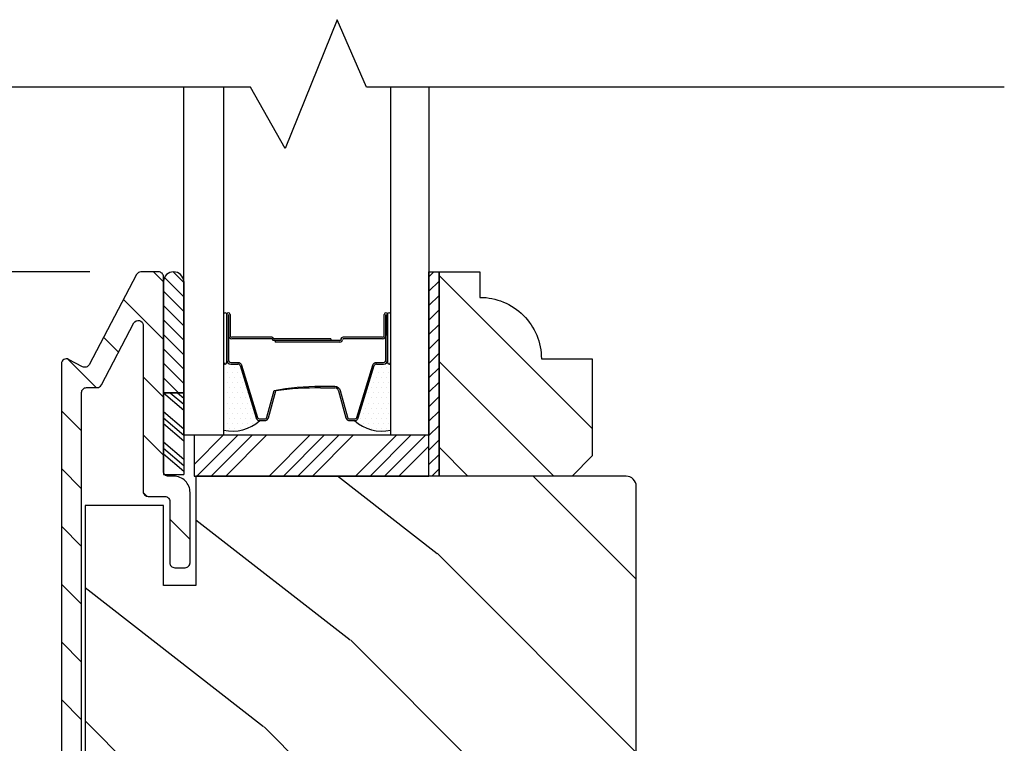
# Model space of a CAD drawing. Extents: x 0 to 189, y 0 to 38.
# Drawn here: x 153 to 156, y 16 to 18 of the extents above; entities that cross this region are included whole.
import ezdxf

# ---------------------------------------------------------------- set-up
doc = ezdxf.new("R2010")
doc.units = 0
doc.header["$LTSCALE"] = 6
doc.header["$MEASUREMENT"] = 0
doc.layers.get('0').update_dxf_attribs({"linetype": 'CONTINUOUS'})
doc.layers.get('Defpoints').update_dxf_attribs({"linetype": 'CONTINUOUS', "lineweight": 5})
doc.layers.add('A-ANNO-DIMS', color=3, linetype='CONTINUOUS')
doc.layers.add('A-DETL-CUT', color=6, linetype='CONTINUOUS')
doc.styles.add('SIMPLEX', font='SIMPLEX.shx', dxfattribs={"width": 0.75})
doc.dimstyles.new('Andersen Section', dxfattribs={"dimscale": 2.5, "dimtxt": 0.09375, "dimasz": 0.046875, "dimexe": 0.03125, "dimexo": 0.0625, "dimgap": 0.03125, "dimtad": 1, "dimdec": 5, "dimzin": 3, "dimdsep": 46, "dimlunit": 4, "dimtxsty": 'SIMPLEX', "dimblk": 'DOT', "dimcen": 0, "dimclrd": 256, "dimclre": 256, "dimadec": 0, "dimazin": 0, "dimtfac": 1, "dimtdec": 5, "dimtmove": 0, "dimatfit": 0, "dimldrblk": 'DOT', "dimfxl": 0, "dimfrac": 2, "dimtolj": 1, "dimtzin": 4, "dimlwd": -1, "dimlwe": -1, "dimarcsym": 0})

# ---------------------------------------------------------------- blocks, each defined once
blk = doc.blocks.new('*X38')
at = {"color": 0}
for p, q in [((10.136, 9.1195), (10.151, 9.1345)), ((10.136, 9.0753), (10.167, 9.1063)), ((10.136, 9.0311), (10.167, 9.0621)), ((10.136, 8.9869), (10.167, 9.0179)), ((10.136, 8.9427), (10.167, 8.9737)), ((10.136, 8.8985), (10.167, 8.9295)), ((10.136, 8.8543), (10.167, 8.8853)), ((10.136, 8.8101), (10.167, 8.8411)), ((10.136, 8.766), (10.167, 8.797)), ((10.136, 8.7218), (10.167, 8.7528)), ((10.136, 8.6776), (10.167, 8.7086)), ((10.136, 8.6334), (10.167, 8.6644)), ((10.136, 8.5892), (10.167, 8.6202)), ((10.136, 8.545), (10.167, 8.576)), ((10.1447, 8.5095), (10.167, 8.5318))]:
    blk.add_line(p, q, dxfattribs=at)
blk = doc.blocks.new('*X39')
at = {"color": 0}
for p, q in [((8.125, 4.5625), (8.125, 4.5625)), ((8.1406, 4.5625), (8.1406, 4.5625)), ((8.1172, 4.5469), (8.1172, 4.5469)), ((8.125, 4.5312), (8.125, 4.5312)), ((8.1328, 4.5469), (8.1328, 4.5469)), ((8.1406, 4.5312), (8.1406, 4.5312)), ((8.1484, 4.5469), (8.1484, 4.5469)), ((8.1562, 4.5312), (8.1562, 4.5312)), ((8.1172, 4.5156), (8.1172, 4.5156)), ((8.125, 4.5), (8.125, 4.5)), ((8.1328, 4.5156), (8.1328, 4.5156)), ((8.1406, 4.5), (8.1406, 4.5)), ((8.1484, 4.5156), (8.1484, 4.5156)), ((8.1562, 4.5), (8.1562, 4.5)), ((8.1641, 4.5156), (8.1641, 4.5156)), ((8.1719, 4.5), (8.1719, 4.5)), ((8.1172, 4.4844), (8.1172, 4.4844)), ((8.125, 4.4688), (8.125, 4.4688)), ((8.1328, 4.4844), (8.1328, 4.4844)), ((8.1406, 4.4688), (8.1406, 4.4688)), ((8.1484, 4.4844), (8.1484, 4.4844)), ((8.1562, 4.4688), (8.1562, 4.4688)), ((8.1641, 4.4844), (8.1641, 4.4844)), ((8.1719, 4.4688), (8.1719, 4.4688)), ((8.1797, 4.4844), (8.1797, 4.4844)), ((8.1172, 4.4531), (8.1172, 4.4531)), ((8.125, 4.4375), (8.125, 4.4375)), ((8.1328, 4.4531), (8.1328, 4.4531)), ((8.1406, 4.4375), (8.1406, 4.4375)), ((8.1484, 4.4531), (8.1484, 4.4531)), ((8.1562, 4.4375), (8.1562, 4.4375)), ((8.1641, 4.4531), (8.1641, 4.4531)), ((8.1719, 4.4375), (8.1719, 4.4375)), ((8.1797, 4.4531), (8.1797, 4.4531)), ((8.1875, 4.4375), (8.1875, 4.4375)), ((8.1172, 4.4219), (8.1172, 4.4219)), ((8.125, 4.4062), (8.125, 4.4062)), ((8.1328, 4.4219), (8.1328, 4.4219)), ((8.1406, 4.4062), (8.1406, 4.4062)), ((8.1484, 4.4219), (8.1484, 4.4219)), ((8.1562, 4.4062), (8.1562, 4.4062)), ((8.1641, 4.4219), (8.1641, 4.4219)), ((8.1719, 4.4062), (8.1719, 4.4062)), ((8.1797, 4.4219), (8.1797, 4.4219)), ((8.1875, 4.4062), (8.1875, 4.4062)), ((8.1953, 4.4219), (8.1953, 4.4219)), ((8.2031, 4.4062), (8.2031, 4.4062)), ((8.1172, 4.3906), (8.1172, 4.3906)), ((8.125, 4.375), (8.125, 4.375)), ((8.1328, 4.3906), (8.1328, 4.3906)), ((8.1406, 4.375), (8.1406, 4.375)), ((8.1484, 4.3906), (8.1484, 4.3906)), ((8.1562, 4.375), (8.1562, 4.375)), ((8.1641, 4.3906), (8.1641, 4.3906)), ((8.1719, 4.375), (8.1719, 4.375)), ((8.1797, 4.3906), (8.1797, 4.3906)), ((8.1953, 4.3906), (8.1953, 4.3906))]:
    blk.add_line(p, q, dxfattribs=at)
blk = doc.blocks.new('outswing french door transom sill 111')
at = {"layer": 'A-DETL-CUT'}
h = blk.add_hatch(dxfattribs=at)
h.set_pattern_fill('ANSI31', color=256, style=0)
h.set_pattern_definition([(315, (-242.65464, -515.50725), (-0.088388348, -0.088388348), [])])
h.paths.add_polyline_path([(1.521, 2.7875, 0.414214), (1.536, 2.7725), (1.5525, 2.7725, -0.414214), (1.6025, 2.7225), (1.6025, 2.5075, -0.414214), (1.5875, 2.4925), (1.5555, 2.4925, -0.414214), (1.5405, 2.5075), (1.5405, 2.6955, 0.414214), (1.5255, 2.7105), (1.474, 2.7105, -0.414214), (1.459, 2.7255), (1.459, 3.2341, 0.782984), (1.4307, 3.2411), (1.331, 3.0515, -0.278459), (1.3177, 3.0435), (1.2855, 3.0435, 0.414214), (1.2705, 3.0285), (1.2705, 0.7245, 0.414214), (1.2855, 0.7095), (1.5255, 0.7095, 0.414214), (1.5405, 0.7245), (1.5405, 0.9125, -0.414214), (1.5555, 0.9275), (1.5875, 0.9275, -0.414214), (1.6025, 0.9125), (1.6025, 0.6975, -0.414214), (1.5525, 0.6475), (1.2585, 0.6475, -0.414214), (1.2085, 0.6975), (1.2085, 3.1165, -0.564383), (1.2305, 3.1298), (1.2733, 3.1072, 0.414214), (1.2935, 3.1135), (1.4388, 3.3895, -0.278459), (1.4521, 3.3975), (1.506, 3.3975, -0.414214), (1.521, 3.3825)])
h = blk.add_hatch(dxfattribs=at)
h.set_pattern_fill('ANSI31', color=256, scale=0.25, angle=270, style=0)
h.set_pattern_definition([(135, (-8.73267, -4.918604), (-0.02209709, -0.02209709), [])])
h.paths.add_polyline_path([(1.583, 3.3678, 0.966774), (1.521, 3.3678), (1.521, 3.0279), (1.583, 3.0279)])
h = blk.add_hatch(dxfattribs=at)
h.set_pattern_fill('PGRAIN', color=256, scale=0.062, angle=45, style=0)
h.set_pattern_definition([(315, (-12.3641, 14.6207), (-1.31522, -1.31522), [0.992, -6.448]), (315, (-12.4956, 14.4891), (-1.31522, -1.31522), [1.4181, -6.0219]), (315, (-12.6272, 14.3576), (-1.31522, -1.31522), [1.80713, -5.63287]), (315, (-12.7587, 14.226), (-1.31522, -1.31522), [1.80713, -5.63287]), (315, (-12.8902, 14.0946), (-1.31522, -1.31522), [1.4181, -6.0219]), (315, (-13.0217, 13.963), (-1.31522, -1.31522), [0.992, -6.448]), (315, (-13.1532, 13.8315), (-1.31522, -1.31522), [1.30487, -6.13513]), (315, (-13.2848, 13.7), (-1.31522, -1.31522), [5.31496, -2.12504]), (315, (-13.4163, 13.5685), (-1.31522, -1.31522), [4.88887, -2.55113]), (315, (-13.5478, 13.437), (-1.31522, -1.31522), [0.76783, -6.67217]), (315, (-10.8735, 13.3054), (-1.31522, -1.31522), [0.56713, -6.87287]), (315, (-10.9141, 13.0362), (-1.31522, -1.31522), [0.6699, -6.7701]), (315, (-10.771, 12.63), (-1.31522, -1.31522), [0.2822, -7.1578]), (315, (-11.0311, 12.37), (-1.31522, -1.31522), [0.2822, -7.1578]), (315, (-11.4373, 12.513), (-1.31522, -1.31522), [0.6699, -6.7701]), (315, (-11.7065, 12.4725), (-1.31522, -1.31522), [0.56713, -6.87287]), (315, (-11.9237, 12.5143), (-1.31522, -1.31522), [0.9986, -6.4414]), (315, (-12.6103, 12.5871), (-1.31522, -1.31522), [3.4482, -3.9918]), (315, (-9.8587, 12.1153), (-1.31522, -1.31522), [0.17687, -7.26313]), (315, (-9.9903, 11.9838), (-1.31522, -1.31522), [0.4254, -7.0146]), (315, (-10.1218, 11.8522), (-1.31522, -1.31522), [0.83444, -6.60556]), (315, (-10.2533, 11.7207), (-1.31522, -1.31522), [1.34574, -6.09426]), (315, (-10.3848, 11.5892), (-1.31522, -1.31522), [1.7718, -5.6682]), (315, (-10.5164, 11.4577), (-1.31522, -1.31522), [2.16087, -5.27913]), (315, (-10.823, 11.5013), (-1.31522, -1.31522), [2.4085, -5.0315]), (315, (-8.5058, 10.7623), (-1.31522, -1.31522), [0.4955, -6.9445]), (315, (-8.6646, 10.5877), (-1.31522, -1.31522), [0.8822, -6.5578]), (315, (-8.5126, 10.1554), (-1.31522, -1.31522), [0.5671, -6.8729]), (315, (-8.5532, 9.8862), (-1.31522, -1.31522), [0.6699, -6.7701]), (315, (-8.4101, 9.48), (-1.31522, -1.31522), [0.2822, -7.1578]), (315, (-8.6702, 9.22), (-1.31522, -1.31522), [0.2822, -7.1578]), (315, (-9.0764, 9.363), (-1.31522, -1.31522), [0.6699, -6.7701]), (315, (-9.3456, 9.3224), (-1.31522, -1.31522), [0.5671, -6.8729]), (307.875, (-11.48085, 12.94825), (5.260874, -5.260874), [0.73257, -14.26323]), (307.875, (-11.8875, 13.0918), (5.260874, -5.260874), [0.73324, -14.26256]), (307.875, (-12.3203, 13.2616), (5.260874, -5.260874), [0.9997, -13.9961]), (307.875, (-12.2306, 12.9088), (5.260874, -5.260874), [0.49986, -14.49594]), (307.875, (-10.4725, 12.9044), (5.260874, -5.260874), [0.9997, -13.9961]), (307.875, (-10.4404, 12.5625), (5.260874, -5.260874), [0.73324, -14.26256]), (307.875, (-10.5715, 12.4305), (5.260874, -5.260874), [0.73257, -14.26323]), (307.875, (-9.1199, 9.7982), (5.260874, -5.260874), [0.73257, -14.26323]), (307.875, (-9.5265, 9.9418), (5.260874, -5.260874), [0.73324, -14.26256]), (307.875, (-9.9593, 10.1115), (5.260874, -5.260874), [0.9997, -13.9961]), (307.875, (-10.1721, 10.1489), (5.260874, -5.260874), [0.49986, -14.49594]), (307.875, (-7.5636, 9.9516), (5.260874, -5.260874), [0.7498, -14.246]), (307.875, (-8.1554, 10.41195), (5.260874, -5.260874), [1.4996, -13.4962]), (307.875, (-8.0408, 9.9639), (5.260874, -5.260874), [1.0986, -13.8972]), (307.875, (-8.1116, 9.7543), (5.260874, -5.260874), [0.9997, -13.9961]), (307.875, (-8.0795, 9.4125), (5.260874, -5.260874), [0.73324, -14.26256]), (307.875, (-8.2106, 9.2804), (5.260874, -5.260874), [0.73257, -14.26323]), (142.125, (-10.2533, 11.7207), (-5.260874, 5.260874), [0.73257, -14.26323]), (322.125, (-11.6627, 13.9192), (5.260874, -5.260874), [0.9997, -13.9961]), (322.125, (-11.4929, 13.4864), (5.260874, -5.260874), [0.73324, -14.26256]), (322.125, (-11.3493, 13.0798), (5.260874, -5.260874), [0.73257, -14.26323]), (142.125, (-10.3848, 11.5892), (-5.260874, 5.260874), [0.73324, -14.26256]), (142.125, (-10.5164, 11.4577), (-5.260874, 5.260874), [0.9997, -13.9961]), (142.125, (-10.823, 11.5013), (-5.260874, 5.260874), [0.49986, -14.49594]), (322.125, (-13.0049, 12.894), (5.260874, -5.260874), [0.49986, -14.49594]), (142.125, (-8.55, 11.0696), (-5.260874, 5.260874), [1.4996, -13.4962]), (142.125, (-8.5058, 10.7623), (-5.260874, 5.260874), [1.4996, -13.4962]), (142.125, (-8.6646, 10.5877), (-5.260874, 5.260874), [1.0986, -13.8972]), (322.125, (-9.3017, 10.7691), (5.260874, -5.260874), [0.9997, -13.9961]), (322.125, (-9.132, 10.3363), (5.260874, -5.260874), [0.73324, -14.26256]), (322.125, (-8.9884, 9.9297), (5.260874, -5.260874), [0.73257, -14.26323]), (142.125, (-7.8924, 8.57065), (-5.260874, 5.260874), [0.73257, -14.26323]), (142.125, (-8.0239, 8.4391), (-5.260874, 5.260874), [0.73324, -14.26256]), (142.125, (-8.1554, 8.3076), (-5.260874, 5.260874), [0.9997, -13.9961]), (142.125, (-8.2869, 8.1761), (-5.260874, 5.260874), [0.7498, -14.246]), (315, (-10.8687, 12.5324), (-1.31522, -1.31522), [0.2822, -7.1578]), (315, (-10.9357, 12.4654), (-1.31522, -1.31522), [0.2822, -7.1578]), (315, (-8.5078, 9.3823), (-1.31522, -1.31522), [0.2822, -7.1578]), (315, (-8.5748, 9.3153), (-1.31522, -1.31522), [0.2822, -7.1578]), (322.125, (-11.1702, 12.7669), (5.260874, -5.260874), [0.382, -14.6138]), (307.875, (-11.1702, 12.7669), (5.260874, -5.260874), [0.382, -14.6138]), (142.125, (-10.4346, 12.0313), (-5.260874, 5.260874), [0.382, -14.6138]), (307.875, (-10.6692, 12.3329), (5.260874, -5.260874), [0.382, -14.6138]), (322.125, (-8.8093, 9.6169), (5.260874, -5.260874), [0.382, -14.6138]), (307.875, (-8.8093, 9.6169), (5.260874, -5.260874), [0.382, -14.6138]), (142.125, (-8.0737, 8.8813), (-5.260874, 5.260874), [0.382, -14.6138]), (307.875, (-8.3082, 9.1828), (5.260874, -5.260874), [0.382, -14.6138])])
h.paths.add_polyline_path([(2.834, 2.8345), (2.772, 2.7725), (2.365, 2.7725), (2.365, 3.3975), (2.49, 3.3975), (2.49, 3.3195, -0.414214), (2.678, 3.1315), (2.834, 3.1315)])
h = blk.add_hatch(dxfattribs=at)
h.set_pattern_fill('PGRAIN', color=256, scale=0.125, angle=45, style=0)
h.set_pattern_definition([(315, (-239.9198, -515.7724), (-2.65165, -2.65165), [2, -13]), (315, (-240.185, -516.0376), (-2.65165, -2.65165), [2.85905, -12.14095]), (315, (-240.45, -516.3027), (-2.65165, -2.65165), [3.64341, -11.35659]), (315, (-240.7153, -516.568), (-2.65165, -2.65165), [3.64341, -11.35659]), (315, (-240.9805, -516.833), (-2.65165, -2.65165), [2.85905, -12.14095]), (315, (-241.2456, -517.0982), (-2.65165, -2.65165), [2, -13]), (315, (-241.5108, -517.3634), (-2.65165, -2.65165), [2.63079, -12.36921]), (315, (-241.776, -517.6286), (-2.65165, -2.65165), [10.71564, -4.28436]), (315, (-242.041, -517.8937), (-2.65165, -2.65165), [9.85659, -5.14341]), (315, (-242.3063, -518.159), (-2.65165, -2.65165), [1.54804, -13.45196]), (315, (-236.9146, -518.424), (-2.65165, -2.65165), [1.14341, -13.85659]), (315, (-236.9964, -518.967), (-2.65165, -2.65165), [1.35058, -13.64942]), (315, (-236.708, -519.7858), (-2.65165, -2.65165), [0.5689, -14.4311]), (315, (-237.2323, -520.31), (-2.65165, -2.65165), [0.5689, -14.4311]), (315, (-238.0512, -520.0216), (-2.65165, -2.65165), [1.35058, -13.64942]), (315, (-238.594, -520.1034), (-2.65165, -2.65165), [1.14341, -13.85659]), (315, (-239.032, -520.019), (-2.65165, -2.65165), [2.01332, -12.98668]), (315, (-240.416, -519.8722), (-2.65165, -2.65165), [6.95196, -8.04804]), (315, (-234.8687, -520.8236), (-2.65165, -2.65165), [0.35659, -14.64341]), (315, (-235.134, -521.0887), (-2.65165, -2.65165), [0.85764, -14.14236]), (315, (-235.399, -521.354), (-2.65165, -2.65165), [1.68233, -13.31767]), (315, (-235.664, -521.619), (-2.65165, -2.65165), [2.71318, -12.28682]), (315, (-235.9293, -521.8842), (-2.65165, -2.65165), [3.57223, -11.42777]), (315, (-236.1945, -522.1494), (-2.65165, -2.65165), [4.35659, -10.64341]), (315, (-236.8127, -522.0615), (-2.65165, -2.65165), [4.85589, -10.14411]), (315, (-232.141, -523.5513), (-2.65165, -2.65165), [0.99895, -14.00105]), (315, (-232.461, -523.9033), (-2.65165, -2.65165), [1.77859, -13.22141]), (315, (-232.1546, -524.775), (-2.65165, -2.65165), [1.14341, -13.85659]), (315, (-232.2365, -525.3178), (-2.65165, -2.65165), [1.35058, -13.64942]), (315, (-231.948, -526.1367), (-2.65165, -2.65165), [0.5689, -14.4311]), (315, (-232.4723, -526.661), (-2.65165, -2.65165), [0.5689, -14.4311]), (315, (-233.2913, -526.3726), (-2.65165, -2.65165), [1.35058, -13.64942]), (315, (-233.834, -526.4544), (-2.65165, -2.65165), [1.14341, -13.85659]), (307.875, (-238.139, -519.1442), (10.606602, -10.6066016), [1.47696, -28.75651]), (307.875, (-238.9588, -518.8547), (10.606602, -10.6066016), [1.4783, -28.75516]), (307.875, (-239.8314, -518.5125), (10.606602, -10.6066016), [2.01556, -28.2179]), (307.875, (-239.6505, -519.2237), (10.606602, -10.6066016), [1.00778, -29.22568]), (307.875, (-236.106, -519.2326), (10.606602, -10.6066016), [2.01556, -28.2179]), (307.875, (-236.0414, -519.9218), (10.606602, -10.6066016), [1.4783, -28.75516]), (307.875, (-236.3057, -520.188), (10.606602, -10.6066016), [1.47696, -28.75651]), (307.875, (-233.379, -525.4951), (10.606602, -10.6066016), [1.47696, -28.75651]), (307.875, (-234.1989, -525.2057), (10.606602, -10.6066016), [1.4783, -28.75516]), (307.875, (-235.0715, -524.8634), (10.606602, -10.6066016), [2.01556, -28.2179]), (307.875, (-235.5004, -524.788), (10.606602, -10.6066016), [1.00778, -29.22568]), (307.875, (-230.2413, -525.1858), (10.606602, -10.6066016), [1.51167, -28.72179]), (307.875, (-231.4345, -524.2577), (10.606602, -10.6066016), [3.02335, -27.21012]), (307.875, (-231.2034, -525.161), (10.606602, -10.6066016), [2.21494, -28.018525]), (307.875, (-231.3461, -525.5835), (10.606602, -10.6066016), [2.01556, -28.2179]), (307.875, (-231.2815, -526.2728), (10.606602, -10.6066016), [1.4783, -28.75516]), (307.875, (-231.5458, -526.539), (10.606602, -10.6066016), [1.47696, -28.75651]), (142.125, (-235.6641, -521.619), (-10.6066016, 10.606602), [1.47696, -28.75651]), (322.125, (-238.5056, -517.1866), (10.6066016, -10.606602), [2.01556, -28.2179]), (322.125, (-238.1633, -518.0592), (10.6066016, -10.606602), [1.4783, -28.75516]), (322.125, (-237.8739, -518.879), (10.6066016, -10.606602), [1.47696, -28.75651]), (142.125, (-235.9293, -521.8842), (-10.6066016, 10.606602), [1.4783, -28.75516]), (142.125, (-236.1945, -522.1494), (-10.6066016, 10.606602), [2.01556, -28.2179]), (142.125, (-236.8127, -522.0615), (-10.6066016, 10.606602), [1.00778, -29.22568]), (322.125, (-241.2117, -519.2535), (10.6066016, -10.606602), [1.00778, -29.22568]), (142.125, (-232.23, -522.9319), (-10.6066016, 10.606602), [3.02335, -27.21012]), (142.125, (-232.1409, -523.5513), (-10.6066016, 10.606602), [3.02335, -27.21012]), (142.125, (-232.461, -523.9033), (-10.6066016, 10.606602), [2.21494, -28.018525]), (322.125, (-233.7456, -523.5376), (10.6066016, -10.606602), [2.01556, -28.2179]), (322.125, (-233.4034, -524.4102), (10.6066016, -10.606602), [1.4783, -28.75516]), (322.125, (-233.1139, -525.23), (10.6066016, -10.606602), [1.47696, -28.75651]), (142.125, (-230.9042, -527.97), (-10.6066016, 10.606602), [1.47696, -28.75651]), (142.125, (-231.1694, -528.2352), (-10.6066016, 10.606602), [1.4783, -28.75516]), (142.125, (-231.4345, -528.5003), (-10.6066016, 10.606602), [2.01556, -28.2179]), (142.125, (-231.6997, -528.7655), (-10.6066016, 10.606602), [1.51167, -28.72179]), (315, (-236.905, -519.9826), (-2.65165, -2.65165), [0.5689, -14.4311]), (315, (-237.04, -520.1177), (-2.65165, -2.65165), [0.5689, -14.4311]), (315, (-232.145, -526.3335), (-2.65165, -2.65165), [0.5689, -14.4311]), (315, (-232.28, -526.4686), (-2.65165, -2.65165), [0.5689, -14.4311]), (322.125, (-237.5128, -519.5097), (10.6066016, -10.606602), [0.770195, -29.46327]), (307.875, (-237.5128, -519.5097), (10.606602, -10.6066016), [0.770195, -29.46327]), (142.125, (-236.0297, -520.9928), (-10.6066016, 10.606602), [0.770195, -29.46327]), (307.875, (-236.5026, -520.3849), (10.606602, -10.6066016), [0.770195, -29.46327]), (322.125, (-232.7528, -525.8607), (10.6066016, -10.606602), [0.770195, -29.46327]), (307.875, (-232.7528, -525.8607), (10.606602, -10.6066016), [0.770195, -29.46327]), (142.125, (-231.2697, -527.3438), (-10.6066016, 10.606602), [0.770195, -29.46327]), (307.875, (-231.7426, -526.7358), (10.606602, -10.6066016), [0.770195, -29.46327])])
h.paths.add_polyline_path([(2.4335, 1.1259), (2.5585, 1.1259), (2.5585, 1.2899), (2.4335, 1.2899)])
edge = h.paths.add_edge_path()
edge.add_arc((2.9375, 0.6785), 0.031, 270, 360, ccw=False)
edge.add_line((2.9375, 0.6475), (1.7735, 0.6475))
edge.add_line((1.7735, 0.6475), (1.7735, 0.9756))
edge.add_line((1.7735, 0.9756), (1.62, 0.9756))
edge.add_line((1.62, 0.9756), (1.62, 0.9825))
edge.add_line((1.62, 0.9825), (1.521, 0.9825))
edge.add_line((1.521, 0.9825), (1.521, 0.7375))
edge.add_line((1.521, 0.7375), (1.281, 0.7375))
edge.add_line((1.281, 0.7375), (1.281, 2.6825))
edge.add_line((1.281, 2.6825), (1.521, 2.6825))
edge.add_line((1.521, 2.6825), (1.521, 2.4375))
edge.add_line((1.521, 2.4375), (1.62, 2.4375))
edge.add_line((1.62, 2.4375), (1.62, 2.7725))
edge.add_line((1.62, 2.7725), (2.9375, 2.7725))
edge.add_arc((2.9375, 2.7415), 0.031, 0, 90, ccw=False)
edge.add_line((2.9685, 2.7415), (2.9685, 0.6785))
h.paths.add_polyline_path([(2.5585, 1.2899), (2.5585, 1.1259), (2.6835, 1.1259), (2.6835, 1.2899)])
for p, q in [((1.521, 3.3678), (1.521, 3.0279)), ((1.583, 3.3678), (1.583, 3.0279)), ((1.715, 3.2675), (1.715, 3.1275)), ((1.72, 3.2675), (1.72, 3.2025)), ((1.725, 3.2675), (1.725, 3.2025)), ((2.197, 3.2025), (2.197, 3.2675)), ((2.202, 3.2675), (2.202, 3.2025)), ((2.207, 3.1275), (2.207, 3.2675)), ((2.2171, 3.1275), (2.2171, 3.2639)), ((1.853, 3.1975), (1.73, 3.1975)), ((2.192, 3.1975), (2.0715, 3.1975)), ((1.8517, 3.1925), (1.73, 3.1925)), ((2.034, 3.1925), (1.8597, 3.1925)), ((2.034, 3.1875), (1.8601, 3.1875)), ((2.0615, 3.1875), (1.863, 3.1875)), ((1.863, 3.1875), (1.863, 3.1825)), ((2.0615, 3.1825), (1.863, 3.1825)), ((2.034, 3.1925), (2.034, 3.1875)), ((2.192, 3.1925), (2.0715, 3.1925)), ((1.727, 3.1155), (1.7488, 3.1155)), ((1.7555, 3.1106), (1.8044, 2.951)), ((2.1176, 2.951), (2.1665, 3.1106)), ((2.1732, 3.1155), (2.195, 3.1155)), ((1.521, 3.0279), (1.521, 2.778)), ((1.521, 3.0279), (1.583, 3.0279)), ((1.583, 3.0279), (1.521, 3.0279)), ((1.521, 3.0274), (1.583, 2.9746)), ((1.5414, 3.0279), (1.583, 2.9925)), ((1.5638, 3.0279), (1.583, 3.0115)), ((1.583, 3.0279), (1.583, 2.778)), ((1.8424, 2.9514), (1.8646, 3.0336)), ((2.0022, 3.0425), (2.0458, 3.0425)), ((2.0574, 3.0336), (2.0796, 2.9514)), ((1.521, 2.9701), (1.583, 2.9174)), ((1.521, 2.9511), (1.583, 2.8983)), ((1.521, 2.9332), (1.583, 2.8804)), ((1.8159, 2.9425), (1.8308, 2.9425)), ((2.0912, 2.9425), (2.1061, 2.9425)), ((1.615, 2.8083), (1.7042, 2.8975)), ((1.6234, 2.7725), (1.7484, 2.8975)), ((1.6675, 2.7725), (1.7925, 2.8975)), ((1.7117, 2.7725), (1.8367, 2.8975)), ((1.8443, 2.7725), (1.9693, 2.8975)), ((1.8885, 2.7725), (2.0135, 2.8975)), ((1.9327, 2.7725), (2.0577, 2.8975)), ((1.9769, 2.7725), (2.1019, 2.8975)), ((2.1095, 2.7725), (2.2345, 2.8975)), ((2.1537, 2.7725), (2.2787, 2.8975)), ((2.1979, 2.7725), (2.3229, 2.8975)), ((1.521, 2.8772), (1.583, 2.8244)), ((2.2421, 2.7725), (2.334, 2.8644)), ((1.521, 2.8581), (1.583, 2.8053)), ((1.521, 2.8403), (1.583, 2.7875)), ((1.521, 2.778), (1.583, 2.778))]:
    blk.add_line(p, q, dxfattribs=at)
for points in [[(4.0955, 3.963), (2.1426, 3.963), (2.0525, 4.169), (1.8935, 3.775), (1.7873, 3.963), (-0.1108, 3.963)], [(1.705, 3.963), (1.705, 2.8975), (1.583, 2.8975), (1.583, 3.963)], [(2.334, 3.963), (2.334, 2.8975), (2.217, 2.8975), (2.217, 3.963)], [(2.365, 3.3975), (2.365, 2.7725), (2.334, 2.7725), (2.334, 3.3975), (2.365, 3.3975)]]:
    blk.add_lwpolyline(points, dxfattribs=at)
for points in [[(1.2705, 0.7245), (1.2705, 3.0285, -0.414214), (1.2855, 3.0435), (1.3177, 3.0435, 0.278459), (1.331, 3.0515), (1.4307, 3.2411, -0.782984), (1.459, 3.2341), (1.459, 2.7255, 0.414214), (1.474, 2.7105), (1.5255, 2.7105, -0.414214), (1.5405, 2.6955), (1.5405, 2.5075, 0.414214), (1.5555, 2.4925), (1.5875, 2.4925, 0.414214), (1.6025, 2.5075), (1.6025, 2.7225, 0.414214), (1.5525, 2.7725), (1.536, 2.7725, -0.414214), (1.521, 2.7875), (1.521, 3.3825, 0.414214), (1.506, 3.3975), (1.4521, 3.3975, 0.278459), (1.4388, 3.3895), (1.2935, 3.1135, -0.414214), (1.2733, 3.1072), (1.2305, 3.1298, 0.564383), (1.2085, 3.1165), (1.2085, 0.6975, 0.414214)], [(1.72, 3.2675), (1.72, 3.1275, 0.414214), (1.727, 3.1205), (1.7488, 3.1205, -0.329591), (1.7603, 3.112), (1.8092, 2.9524, 0.329591), (1.8159, 2.9475), (1.8308, 2.9475, 0.338921), (1.8376, 2.9527), (1.8598, 3.0349, -0.049006), (2.0022, 3.0475), (2.0458, 3.0475, -0.338921), (2.0622, 3.0349), (2.0844, 2.9527, 0.338921), (2.0912, 2.9475), (2.1061, 2.9475, 0.329591), (2.1128, 2.9524), (2.1617, 3.112, -0.329591), (2.1732, 3.1205), (2.195, 3.1205, 0.414214), (2.202, 3.1275), (2.202, 3.2675)]]:
    blk.add_lwpolyline(points, format="xyb", dxfattribs=at)
for points in [[(2.365, 2.7725), (2.365, 3.3975), (2.49, 3.3975), (2.49, 3.3195, -0.414214), (2.678, 3.1315), (2.834, 3.1315), (2.834, 2.8345), (2.772, 2.7725)], [(1.715, 3.2675, 1), (1.705, 3.2675), (1.705, 3.1205, 1), (1.715, 3.1205)], [(2.217, 3.2675, 1), (2.207, 3.2675), (2.207, 3.1205, 1), (2.217, 3.1205)], [(2.9375, 0.6475, 0.414214), (2.9685, 0.6785), (2.9685, 2.7415, 0.414214), (2.9375, 2.7725), (1.62, 2.7725), (1.62, 2.4375), (1.521, 2.4375), (1.521, 2.6825), (1.281, 2.6825), (1.281, 0.7375), (1.521, 0.7375), (1.521, 0.9825), (1.62, 0.9825), (1.62, 0.9756), (1.7735, 0.9756), (1.7735, 0.6475)]]:
    blk.add_lwpolyline(points, format="xyb", close=True, dxfattribs=at)
blk.add_lwpolyline([(2.334, 2.8975), (1.615, 2.8975), (1.615, 2.7725), (2.334, 2.7725)], close=True, dxfattribs=at)
for centre, radius, start, end in [((1.552, 3.3667), 0.031, 1.9357, 178.0643), ((1.72, 3.2675), 0.005, 0, 180), ((2.202, 3.2675), 0.005, 0, 180), ((1.73, 3.2025), 0.01, 180, 270), ((1.73, 3.2025), 0.005, 180, 270), ((1.853, 3.1925), 0.005, 16.6015, 90), ((2.0715, 3.19), 0.0075, 90, 180), ((2.192, 3.2025), 0.005, 270, 0), ((2.192, 3.2025), 0.01, 270, 0), ((1.8517, 3.1905), 0.002, 28.2737, 90), ((1.8601, 3.195), 0.0075, 208.2737, 270), ((1.8597, 3.1945), 0.002, 196.6015, 270), ((2.0615, 3.19), 0.0075, 270, 0), ((2.0615, 3.19), 0.0025, 270, 0), ((2.0715, 3.19), 0.0025, 90, 180), ((1.727, 3.1275), 0.012, 180, 270), ((1.7488, 3.1085), 0.007, 17.0329, 90), ((2.1732, 3.1085), 0.007, 90, 162.9671), ((2.195, 3.1275), 0.012, 270, 0), ((1.9952, 2.0804), 0.9621, 89.5808, 97.7983), ((2.0458, 3.0305), 0.012, 15.1096, 90), ((1.733, 3.0339), 0.1234, 256.9006, 312.1927), ((1.8159, 2.9545), 0.012, 197.0329, 270), ((1.8308, 2.9545), 0.012, 270, 344.8904), ((2.0912, 2.9545), 0.012, 195.1096, 270), ((2.1061, 2.9545), 0.012, 270, 342.9671), ((2.189, 3.0339), 0.1234, 227.8073, 283.0994)]:
    blk.add_arc(centre, radius, start, end, dxfattribs=at)
for name, p in [('*X38', (-7.802, -5.737)), ('*X39', (-6.4007, -1.457))]:
    blk.add_blockref(name, p, dxfattribs=at)
at = {"layer": 'A-DETL-CUT', "extrusion": (0, 0, -1), "zscale": -1}
blk.add_blockref('*X39', (-10.3286, -1.457), dxfattribs=at)
blk = doc.blocks.new('_DOT')
at = {"color": 0, "linetype": 'ByBlock'}
blk.add_line((-0.5, 0), (-1, 0), dxfattribs=at)
at = {"color": 0, "linetype": 'ByBlock', "const_width": 0.5}
blk.add_lwpolyline([(-0.25, 0, 1), (0.25, 0, 1)], format="xyb", close=True, dxfattribs=at)
blk = doc.blocks.new('*D174')
at = {"layer": 'A-ANNO-DIMS', "transparency": 16777216}
for p, q in [((153.0711, 17.5336), (149.7207, 17.5336)), ((149.7989, 17.4164), (149.7989, 5.9323)), ((152.9256, 5.8151), (149.7207, 5.8151))]:
    blk.add_line(p, q, dxfattribs=at)
at = {"layer": 'Defpoints', "color": 0, "transparency": 16777216}
for p in [(153.2273, 17.5336), (149.7989, 5.8151), (153.0818, 5.8151)]:
    blk.add_point(p, dxfattribs=at)
at = {"layer": 'A-ANNO-DIMS', "transparency": 16777216, "xscale": 0.1171875, "yscale": 0.1171875, "zscale": 0.1171875}
for p, rotation in [((149.7989, 17.5336), 90), ((149.7989, 5.8151), 270)]:
    blk.add_blockref('_DOT', p, dxfattribs=dict(at, rotation=rotation))
at = {"layer": 'A-ANNO-DIMS', "color": 0, "transparency": 16777216, "insert": (149.5422, 11.6744), "char_height": 0.234375, "attachment_point": 5, "rotation": 90, "style": 'SIMPLEX'}
blk.add_mtext('\\A1;11 23/32"', dxfattribs=at)

msp = doc.modelspace()

# ---------------------------------------------------------------- block references
at = {"layer": 'A-DETL-CUT'}
msp.add_blockref('outswing french door transom sill 111', (151.775285, 14.136108), dxfattribs=at)

# ---------------------------------------------------------------- dimensions: what is measured, and where the dimension line sits
at = {"layer": 'A-ANNO-DIMS'}
dim = msp.add_linear_dim(base=(149.798867, 5.815108), p1=(153.227341, 17.533608), p2=(153.081841, 5.815108), angle=90, dimstyle='Andersen Section', dxfattribs=at)
dim.commit()
dim.dimension.update_dxf_attribs({"geometry": '*D174', "text_midpoint": (149.54217, 11.674358)})

doc.saveas('drawing.dxf')
